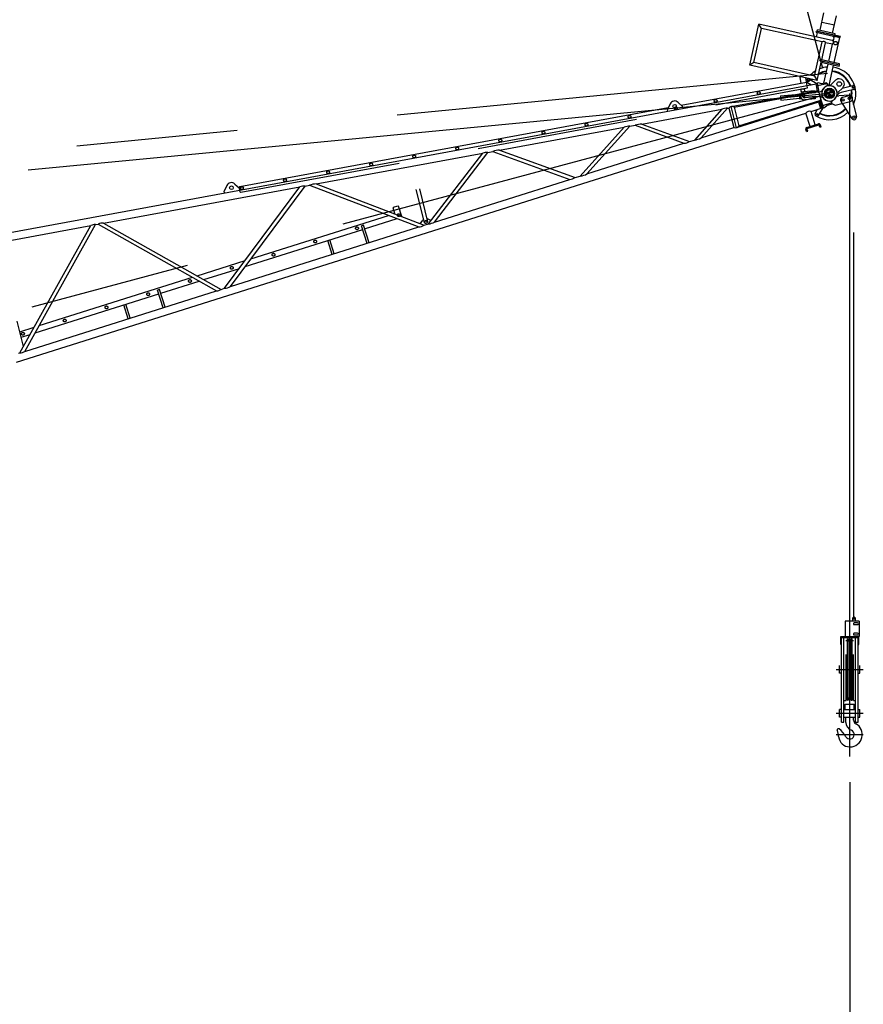
# Model space of a CAD drawing. Extents: x 3 to 208, y 3 to 295.
# Drawn here: x 143 to 169, y 166 to 197 of the extents above; entities that cross this region are included whole.
import ezdxf

# ---------------------------------------------------------------- set-up
doc = ezdxf.new("R2010")
doc.units = 0
doc.header["$LTSCALE"] = 20
for name, pattern in [('CENTER', [2, 1.25, -0.25, 0.25, -0.25]), ('HIDDEN', [0.375, 0.25, -0.125]), ('PHANTOM', [2.5, 1.25, -0.25, 0.25, -0.25, 0.25, -0.25])]:
    doc.linetypes.add(name, pattern=pattern)
doc.layers.get('0').update_dxf_attribs({"linetype": 'CONTINUOUS'})
doc.layers.add('MAIN0', color=7, linetype='CONTINUOUS')
doc.dimstyles.new('MAIN005', dxfattribs={"dimtxt": 3.1, "dimasz": 2, "dimexe": 0.7, "dimexo": 0.8, "dimgap": 0.09, "dimtad": 1, "dimdec": 3, "dimlfac": 250, "dimdsep": 46, "dimtxsty": 'STANDARD', "dimcen": 0.09, "dimaunit": 1, "dimadec": 4, "dimazin": 2, "dimtfac": 0.903226, "dimtdec": 4, "dimtmove": 0, "dimatfit": 3, "dimfxl": 1, "dimtvp": 0.66129, "dimtolj": 1, "dimtzin": 0, "dimarcsym": 0})

# ---------------------------------------------------------------- blocks, each defined once
blk = doc.blocks.new('_OPEN')
at = {"color": 0, "linetype": 'BYBLOCK', "lineweight": -2}
for p, q in [((-1, 0.166667), (0, 0)), ((0, 0), (-1, -0.166667)), ((0, 0), (-1, 0))]:
    blk.add_line(p, q, dxfattribs=at)
blk = doc.blocks.new('*D12')
at = {"layer": 'MAIN0', "color": 0, "linetype": 'BYBLOCK', "lineweight": -2}
for p, q in [((168.706, 172.977), (168.706, 144.008)), ((46.657, 144.708), (166.706, 144.708))]:
    blk.add_line(p, q, dxfattribs=at)
at = {"layer": 'MAIN0', "color": 0, "linetype": 'BYBLOCK', "xscale": 2, "yscale": 2, "zscale": 2, "rotation": 180}
blk.add_blockref('_OPEN', (44.657, 144.708), dxfattribs=at)
at = {"layer": 'MAIN0', "color": 0, "linetype": 'BYBLOCK', "xscale": 2, "yscale": 2, "zscale": 2}
blk.add_blockref('_OPEN', (168.706, 144.708), dxfattribs=at)
at = {"layer": 'MAIN0', "color": 0, "linetype": 'BYBLOCK', "insert": (163.127, 146.658), "char_height": 3.1, "attachment_point": 5, "line_spacing_factor": 0.774194}
blk.add_mtext('\\A1;31000', dxfattribs=at)
blk = doc.blocks.new('*D18')
at = {"layer": 'MAIN0', "color": 0, "linetype": 'BYBLOCK', "lineweight": -2}
for p, q in [((167.869, 195.152), (163.691, 210.744)), ((161.94, 209.551), (34.785, 175.48)), ((36.85, 160.046), (32.672, 175.638))]:
    blk.add_line(p, q, dxfattribs=at)
at = {"layer": 'MAIN0', "color": 0, "linetype": 'BYBLOCK', "xscale": 2, "yscale": 2, "zscale": 2}
for p, rotation in [((163.872, 210.068), 15.00000000002888), ((32.854, 174.962), 195.0000000000289)]:
    blk.add_blockref('_OPEN', p, dxfattribs=dict(at, rotation=rotation))
at = {"layer": 'MAIN0', "color": 0, "linetype": 'BYBLOCK', "insert": (155.352, 209.908), "char_height": 3.1, "attachment_point": 5, "rotation": 15, "line_spacing_factor": 0.774194}
blk.add_mtext('\\A1;33910', dxfattribs=at)

msp = doc.modelspace()

# ---------------------------------------------------------------- linework, layer by layer
at = {"layer": 'MAIN0', "color": 3, "linetype": 'CONTINUOUS'}
for p, q in [((167.7821588, 196.3385791), (167.9027478, 196.8772463)), ((168.1724973, 196.2511958), (168.2930863, 196.7898629)), ((165.5974396, 195.2511839), (165.8833575, 196.5283716)), ((165.7273799, 195.3335878), (165.9657613, 196.3984313)), ((168.1951375, 196.0108446), (165.8833575, 196.5283716)), ((165.9657613, 196.3984313), (165.8833575, 196.5283716)), ((167.8503158, 195.9765452), (165.9657613, 196.3984313)), ((168.2275488, 196.497109), (167.8372103, 196.5844924)), ((167.6662236, 196.2784538), (167.6740881, 196.3135842)), ((167.6662236, 196.2784538), (168.204409, 196.1579728)), ((167.6681804, 196.1288119), (167.6999879, 196.2708951)), ((168.4157314, 196.1475561), (167.6740881, 196.3135842)), ((167.6936051, 196.3092152), (167.7040911, 196.3560558)), ((167.6936051, 196.3092152), (168.240079, 196.1868785)), ((168.250565, 196.2337191), (167.7040911, 196.3560558)), ((168.2182066, 196.1138939), (168.1879111, 196.1616661)), ((168.1951375, 196.0108446), (168.2269449, 196.1529278)), ((168.2126976, 196.1561173), (168.2147074, 196.1650951)), ((168.2126976, 196.1561173), (168.4078669, 196.1124257)), ((168.4098767, 196.1214035), (168.2147074, 196.1650951)), ((168.2188531, 195.3349381), (168.3936195, 196.1156152)), ((168.4078669, 196.1124257), (168.4098767, 196.1214035)), ((168.412091, 196.1312949), (168.4157314, 196.1475561)), ((167.6119344, 194.9117016), (167.8503158, 195.9765452)), ((167.8372972, 195.4203552), (167.9564879, 195.9527769)), ((168.1713692, 195.9046725), (167.9564879, 195.9527769)), ((168.0521785, 195.3722507), (168.1713692, 195.9046725)), ((168.1561036, 196.0195829), (168.2038758, 196.0498784)), ((165.7273799, 195.3335878), (165.5974396, 195.2511839)), ((167.6943382, 194.7817613), (165.5974396, 195.2511839)), ((167.6119344, 194.9117016), (165.7273799, 195.3335878)), ((167.6943382, 194.7817613), (167.8294327, 195.3852247)), ((167.7763466, 195.3971088), (167.7842111, 195.4322393)), ((167.7763466, 195.3971088), (168.3813714, 195.2616648)), ((168.3892359, 195.2967953), (167.7842111, 195.4322393)), ((167.8634453, 195.3284224), (167.8739313, 195.375263)), ((168.3708854, 195.2148242), (167.8634453, 195.3284224)), ((167.9000079, 194.6925082), (168.0338281, 195.2902796)), ((168.0606895, 194.6284253), (168.2005026, 195.252967)), ((168.3708854, 195.2148242), (168.3813714, 195.2616648)), ((168.3813714, 195.2616648), (168.3892359, 195.2967953)), ((167.1713721, 194.8942614), (167.1553257, 194.8709695)), ((167.1553257, 194.8709695), (167.1879307, 194.6939472)), ((167.1713721, 194.8942614), (167.182581, 194.896326)), ((167.3808359, 194.6182374), (167.3359393, 194.8619944)), ((167.6119344, 194.9117016), (167.6943382, 194.7817613)), ((142.0746408, 189.957195), (167.6645171, 194.6704874)), ((163.4709994, 194.0093411), (167.3610193, 194.7258276)), ((167.3934192, 194.7193953), (167.5192403, 194.6437295)), ((167.4333133, 194.6730156), (167.4294046, 194.6977545)), ((167.4333133, 194.6730156), (167.4459564, 194.6750132)), ((167.4459564, 194.6750132), (167.4437239, 194.6891432)), ((167.4552627, 194.822232), (167.6859523, 194.6835008)), ((167.6645171, 194.6704874), (167.6933686, 194.6880033)), ((167.705107, 194.4577626), (167.6645171, 194.6704874)), ((167.7314389, 194.7021331), (167.6921006, 194.6948875)), ((167.6921006, 194.6948875), (167.7433119, 194.4168462)), ((168.0030348, 194.6708115), (167.7065917, 194.6162109)), ((167.8311148, 194.6798191), (167.7314389, 194.7021331)), ((167.9921365, 194.709477), (167.8311148, 194.6798191)), ((167.9933541, 194.7097013), (168.010806, 194.6395925)), ((168.0176667, 194.612031), (168.010806, 194.6395925)), ((168.1280697, 194.6133412), (168.010806, 194.6395925)), ((168.2667712, 194.7859167), (168.1084586, 194.6331517)), ((168.1274397, 194.6134814), (168.1084586, 194.6331517)), ((168.4889747, 194.5556438), (168.3306621, 194.4028789)), ((168.4725161, 194.5397619), (168.7986409, 194.6209428)), ((165.0238629, 193.9739196), (166.556443, 194.2561992)), ((166.5524713, 194.2977145), (167.1338172, 194.3533297)), ((166.5524713, 194.2977145), (166.564661, 194.1702962)), ((167.0297315, 194.3433722), (167.132951, 194.3623838)), ((167.1322935, 194.369257), (167.1932733, 194.3750907)), ((167.1322935, 194.369257), (167.1475305, 194.2099841)), ((167.6099036, 194.459149), (167.2833943, 194.4279131)), ((167.6156175, 194.3994217), (167.2891082, 194.3681858)), ((167.2942328, 194.3566212), (167.31338, 194.3664895)), ((167.3041368, 194.2530939), (167.2942328, 194.3566212)), ((167.6278071, 194.2720034), (167.3012978, 194.2407675)), ((167.3041368, 194.2530939), (167.3248078, 194.2470349)), ((167.6319257, 194.3969636), (167.31338, 194.3664895)), ((167.6433534, 194.277509), (167.3248078, 194.2470349)), ((167.6156175, 194.3994217), (167.6099036, 194.459149)), ((167.6107419, 194.4503861), (167.6936489, 194.4656564)), ((167.6278071, 194.2720034), (167.633521, 194.2122761)), ((167.6319257, 194.3969636), (167.6391275, 194.4056891)), ((167.7217859, 194.4135967), (167.6391275, 194.4056891)), ((167.6520789, 194.2703072), (167.6433534, 194.277509)), ((167.7347374, 194.2782148), (167.6520789, 194.2703072)), ((167.6936489, 194.4656564), (167.7402328, 194.4335636)), ((167.7719061, 194.278301), (167.8848828, 193.9204315)), ((168.2986208, 194.2903715), (168.3617581, 194.3060881)), ((168.3306621, 194.4028789), (168.3116811, 194.4225492)), ((168.6862712, 194.3231545), (168.3617581, 194.3060881)), ((168.8276274, 194.5044963), (168.4345864, 194.4066582)), ((163.123179, 194.0509142), (163.0427544, 193.8802335)), ((163.3788562, 194.0980063), (163.5148141, 193.9671802)), ((163.5256824, 193.9081727), (163.5148141, 193.9671802)), ((165.1900291, 193.306387), (165.0238629, 193.9739196)), ((167.7368274, 194.1103918), (165.1900291, 193.306387)), ((166.564661, 194.1702962), (167.1460068, 194.2259114)), ((167.1475305, 194.2099841), (167.2085103, 194.2158178)), ((167.633521, 194.2122761), (167.3070117, 194.1810402)), ((167.7355388, 194.1144737), (167.7584254, 194.1216988)), ((167.7355388, 194.1144737), (167.7897272, 193.942824)), ((167.7584254, 194.1216988), (167.8126139, 193.9500491)), ((167.7787862, 194.1236379), (167.759714, 194.1176169)), ((167.7787862, 194.1236379), (167.8048887, 194.1738241)), ((167.7852065, 194.135982), (167.8490794, 193.9290529)), ((167.7897272, 193.942824), (167.8126139, 193.9500491)), ((168.1482449, 194.0874647), (167.860799, 193.9967202)), ((168.0006103, 193.9989117), (167.9230271, 193.9324734)), ((168.156745, 194.0482022), (168.0006103, 193.9989117)), ((168.1404737, 194.1186837), (168.1336129, 194.1462452)), ((168.2317464, 194.1968451), (168.1404737, 194.1186837)), ((168.1529373, 194.0686142), (168.1404737, 194.1186837)), ((168.1579256, 194.0485749), (168.1404737, 194.1186837)), ((168.1529373, 194.0686142), (168.2498926, 194.0103076)), ((168.2498926, 194.0103076), (168.7156785, 194.1262537)), ((168.472117, 194.065625), (168.7689194, 193.5981783)), ((168.7836473, 194.1843936), (168.9140867, 193.6603845)), ((142.8250139, 186.0291467), (167.3399922, 193.768338)), ((149.7571297, 191.4834407), (163.0686726, 193.9352382)), ((162.2497955, 193.4271018), (164.7335155, 193.8845679)), ((163.0536228, 193.8212261), (163.0427544, 193.8802335)), ((164.7335155, 193.8845679), (163.882368, 192.9305652)), ((164.9079955, 193.9167046), (164.0853461, 192.9946438)), ((164.9079955, 193.9167046), (164.9482533, 193.9241195)), ((164.9482533, 193.9241195), (165.0998965, 193.3149296)), ((167.4709477, 193.353518), (167.3399922, 193.768338)), ((167.5028687, 193.8197569), (167.8490794, 193.9290529)), ((167.6338242, 193.4049368), (167.5028687, 193.8197569)), ((167.6325459, 193.758761), (167.7082118, 193.8845821)), ((167.7353826, 193.6969174), (167.8741138, 193.927607)), ((167.8490794, 193.9290529), (167.8827754, 193.9271068)), ((167.9230271, 193.9324734), (167.8848828, 193.9204315)), ((161.8778876, 193.3586017), (160.5411079, 191.8757549)), ((161.8778876, 193.3586017), (162.0404324, 193.3885401)), ((162.0404324, 193.3885401), (163.5565856, 192.8277182)), ((162.2497955, 193.4271018), (163.7257897, 192.8811346)), ((167.369293, 193.3214264), (167.7354789, 193.4370285)), ((167.3801307, 193.2870964), (167.7463166, 193.4026985)), ((167.7792335, 193.3250037), (167.7563539, 193.397478)), ((167.7792335, 193.3250037), (167.8135634, 193.3358414)), ((167.8135634, 193.3358414), (167.7906838, 193.4083157)), ((157.8282968, 192.6127245), (161.702238, 193.3262495)), ((161.702238, 193.3262495), (160.3363506, 191.8111146)), ((164.0853461, 192.9946438), (165.0998965, 193.3149296)), ((167.3634598, 193.1937472), (167.3405802, 193.2662215)), ((167.3634598, 193.1937472), (167.3977898, 193.2045849)), ((167.3977898, 193.2045849), (167.3749102, 193.2770592)), ((160.5411079, 191.8757549), (163.5565856, 192.8277182)), ((163.7257897, 192.8811346), (163.882368, 192.9305652)), ((152.1330981, 191.5637496), (157.307714, 192.5168405)), ((155.6250694, 190.3237991), (157.307714, 192.5168405)), ((155.8060392, 190.3809299), (157.4674187, 192.5462558)), ((157.4674187, 192.5462558), (157.6166673, 192.5737453)), ((157.6166673, 192.5737453), (160.0064924, 191.7069809)), ((157.8282968, 192.6127245), (160.1770968, 191.7608394)), ((160.1770968, 191.7608394), (160.3363506, 191.8111146)), ((149.3547738, 191.5149691), (149.2743492, 191.3442885)), ((149.4668797, 188.3797057), (151.7857052, 191.4997648)), ((149.610451, 191.5620613), (149.7464088, 191.4312351)), ((151.7857052, 191.4997648), (151.9274913, 191.5258798)), ((151.9274913, 191.5258798), (155.3218665, 190.2280803)), ((152.1330981, 191.5637496), (155.4887377, 190.2807602)), ((155.8060392, 190.3809299), (160.0064924, 191.7069809)), ((145.5309695, 190.3477311), (151.628649, 191.4708372)), ((149.2852175, 191.285281), (149.2743492, 191.3442885)), ((149.289768, 188.3237929), (151.628649, 191.4708372)), ((149.7410833, 191.4601488), (149.7571297, 191.4834407)), ((149.7572772, 191.3722277), (149.7410833, 191.4601488)), ((155.2315388, 191.388012), (155.4867364, 190.3628171)), ((155.3371169, 191.4142931), (155.5921926, 190.3895879)), ((154.5381753, 190.8479065), (154.6678662, 190.8888489)), ((154.6678662, 190.8888489), (154.6929593, 190.8757977)), ((150.1053292, 189.2387613), (154.3799278, 190.5882195)), ((154.5381753, 190.8479065), (154.5251241, 190.8228134)), ((154.5793126, 190.6511637), (154.5251241, 190.8228134)), ((154.546799, 190.6408994), (154.5793126, 190.6511637)), ((154.7941111, 190.555385), (154.6929593, 190.8757977)), ((142.0417611, 189.7050684), (145.1372445, 190.2752126)), ((142.9333249, 186.3171124), (145.1372445, 190.2752126)), ((143.0844125, 186.3648096), (145.2760045, 190.3007702)), ((145.2760045, 190.3007702), (145.3639721, 190.3169726)), ((145.3639721, 190.3169726), (149.0398142, 188.2448844)), ((145.5309695, 190.3477311), (149.1818385, 188.2897204)), ((153.6006053, 190.2859858), (153.5395743, 190.2667188)), ((153.7732258, 189.7391862), (153.6006053, 190.2859858)), ((153.6374535, 190.169264), (154.6443317, 190.4871278)), ((154.7941111, 190.555385), (154.7901882, 190.5478424)), ((155.3669153, 190.3273376), (155.4425278, 190.4435039)), ((155.4652438, 190.4491585), (155.4425278, 190.4435039)), ((155.4887377, 190.2807602), (155.6250694, 190.3237991)), ((155.4929469, 190.3643631), (155.4939927, 190.3601618)), ((155.598087, 190.4822266), (155.5708219, 190.4754396)), ((155.586104, 190.3875523), (155.5871498, 190.383351)), ((155.598087, 190.4822266), (155.7055566, 190.4287005)), ((149.4668797, 188.3797057), (155.3218665, 190.2280803)), ((149.9261153, 188.9976229), (153.5764225, 190.149997)), ((153.7121948, 189.7199192), (153.5395743, 190.2667188)), ((155.3012968, 190.2265254), (155.3062061, 190.2340679)), ((155.3012968, 190.2265254), (155.3027146, 190.2220342)), ((152.6290954, 189.377993), (152.4933231, 189.8080708)), ((152.6901264, 189.3972601), (152.5543541, 189.8273378)), ((148.4341645, 188.7111874), (149.9282175, 189.1828485)), ((148.6440379, 188.5928809), (149.7490036, 188.9417101)), ((143.5285973, 187.1625373), (148.2921402, 188.6663514)), ((147.305488, 188.1703109), (148.5020136, 188.5480449)), ((143.0844125, 186.3648096), (149.0398142, 188.2448844)), ((143.4039138, 186.9386138), (147.244457, 188.1510439)), ((147.2686399, 188.2870327), (147.2076089, 188.2677657)), ((147.3802293, 187.7209661), (147.2076089, 188.2677657)), ((147.4412603, 187.7402331), (147.2686399, 188.2870327)), ((149.1818385, 188.2897204), (149.289768, 188.3237929)), ((146.3581609, 187.398307), (146.2223887, 187.8283847)), ((146.29713, 187.3790399), (146.1613577, 187.8091177)), ((143.0424358, 186.5130686), (142.8462754, 187.3010959)), ((142.9279662, 186.9729227), (143.3775097, 187.1148401)), ((142.9705612, 186.8018076), (143.2528262, 186.8909166)), ((142.8886239, 186.3030006), (142.9333249, 186.3171124)), ((168.7964557, 178.0810601), (168.8164557, 178.1010601)), ((168.7964557, 178.0810601), (168.8164557, 178.1010601)), ((168.7964557, 177.9810601), (168.7964557, 178.0810601)), ((168.7964557, 177.9810601), (168.7964557, 178.0810601)), ((168.8564557, 178.1010601), (168.8164557, 178.1010601)), ((168.8564557, 178.1010601), (168.8164557, 178.1010601)), ((168.8564557, 178.1010601), (168.8764557, 178.0810601)), ((168.8564557, 178.1010601), (168.8764557, 178.0810601)), ((168.8764557, 178.0810601), (168.8764557, 177.9810601)), ((168.8764557, 178.0810601), (168.8764557, 177.9810601)), ((168.9964557, 177.9810601), (168.5604557, 177.9810601)), ((168.5604557, 177.9810601), (168.5604557, 177.5010601)), ((168.9964557, 177.9810601), (168.5604557, 177.9810601)), ((168.5604557, 177.9810601), (168.5604557, 177.5010601)), ((168.9484557, 177.9290601), (168.8444557, 177.9290601)), ((168.9484557, 177.9290601), (168.8444557, 177.9290601)), ((168.8444557, 177.8730601), (168.9484557, 177.8730601)), ((168.8444557, 177.8730601), (168.9484557, 177.8730601)), ((168.9964557, 177.9810601), (168.9964557, 177.5010601)), ((168.9964557, 177.9810601), (168.9964557, 177.5010601)), ((168.4256398, 177.2610601), (168.4256398, 177.5010601)), ((168.4256398, 177.5010601), (168.9964557, 177.5010601)), ((168.4256398, 177.2610601), (168.4256398, 177.5010601)), ((168.4256398, 177.5010601), (168.9964557, 177.5010601)), ((168.4496398, 174.8410601), (168.4496398, 177.4770601)), ((168.4496398, 174.8410601), (168.4496398, 177.4770601)), ((168.4496398, 177.4770601), (168.9616398, 177.4770601)), ((168.4496398, 177.4770601), (168.9616398, 177.4770601)), ((168.5256398, 174.8410601), (168.5256398, 177.4770601)), ((168.5256398, 174.8410601), (168.5256398, 177.4770601)), ((168.6346398, 175.5274601), (168.6346398, 177.4346601)), ((168.6346398, 175.5274601), (168.6346398, 177.4346601)), ((168.6346398, 177.4346601), (168.6585046, 177.4346601)), ((168.6346398, 177.4346601), (168.6585046, 177.4346601)), ((168.6585046, 175.5274601), (168.6585046, 177.4346601)), ((168.6585046, 175.5274601), (168.6585046, 177.4346601)), ((168.678472, 177.3779024), (168.6585046, 177.4346601)), ((168.678472, 177.3779024), (168.6585046, 177.4346601)), ((168.7328077, 177.3779024), (168.7527751, 177.4346601)), ((168.7328077, 177.3779024), (168.7527751, 177.4346601)), ((168.7527751, 175.5274601), (168.7527751, 177.4346601)), ((168.7527751, 175.5274601), (168.7527751, 177.4346601)), ((168.7527751, 177.4346601), (168.7766398, 177.4346601)), ((168.7527751, 177.4346601), (168.7766398, 177.4346601)), ((168.7766398, 175.5274601), (168.7766398, 177.4346601)), ((168.7766398, 175.5274601), (168.7766398, 177.4346601)), ((168.9484557, 177.6090601), (168.8444557, 177.6090601)), ((168.9484557, 177.6090601), (168.8444557, 177.6090601)), ((168.8444557, 177.5530601), (168.9484557, 177.5530601)), ((168.8444557, 177.5530601), (168.9484557, 177.5530601)), ((168.8856398, 174.8410601), (168.8856398, 177.4770601)), ((168.8856398, 174.8410601), (168.8856398, 177.4770601)), ((168.9616398, 174.8410601), (168.9616398, 177.4770601)), ((168.9616398, 174.8410601), (168.9616398, 177.4770601)), ((168.9616398, 174.8410601), (168.9616398, 177.4770601)), ((168.9616398, 174.8410601), (168.9616398, 177.4770601)), ((168.9856398, 177.2610601), (168.9856398, 177.5010601)), ((168.9856398, 177.2610601), (168.9856398, 177.5010601)), ((168.4496398, 177.2610601), (168.4256398, 177.2610601)), ((168.4496398, 177.2610601), (168.4256398, 177.2610601)), ((168.9616398, 177.2610601), (168.9856398, 177.2610601)), ((168.9616398, 177.2610601), (168.9856398, 177.2610601)), ((168.5896398, 175.5210601), (168.5896398, 176.9410601)), ((168.5896398, 175.5210601), (168.5896398, 176.9410601)), ((168.8216398, 175.5210601), (168.8216398, 176.9410601)), ((168.8216398, 175.5210601), (168.8216398, 176.9410601)), ((168.3896398, 176.3610601), (168.3896398, 176.6010601)), ((168.3896398, 176.3610601), (168.3896398, 176.6010601)), ((168.6136398, 176.1810601), (168.6136398, 176.7810601)), ((168.6136398, 176.1810601), (168.6136398, 176.7810601)), ((168.7976398, 176.1810601), (168.7976398, 176.7810601)), ((168.7976398, 176.1810601), (168.7976398, 176.7810601)), ((169.0216398, 176.3610601), (169.0216398, 176.6010601)), ((169.0216398, 176.3610601), (169.0216398, 176.6010601)), ((168.4496398, 176.3610601), (168.3896398, 176.3610601)), ((168.4496398, 176.3610601), (168.3896398, 176.3610601)), ((168.5896398, 176.2410601), (168.6136398, 176.2410601)), ((168.5896398, 176.2410601), (168.6136398, 176.2410601)), ((168.7976398, 176.2410601), (168.8216398, 176.2410601)), ((168.7976398, 176.2410601), (168.8216398, 176.2410601)), ((168.9616398, 176.3610601), (169.0216398, 176.3610601)), ((168.9616398, 176.3610601), (169.0216398, 176.3610601)), ((168.6136398, 176.1810601), (168.6346398, 176.1810601)), ((168.6136398, 176.1810601), (168.6346398, 176.1810601)), ((168.7766398, 176.1810601), (168.7976398, 176.1810601)), ((168.7766398, 176.1810601), (168.7976398, 176.1810601)), ((168.5256398, 175.5210601), (168.5896398, 175.5210601)), ((168.5256398, 175.5210601), (168.5896398, 175.5210601)), ((168.5656398, 175.4010601), (168.8456398, 175.4010601)), ((168.5656398, 175.2410601), (168.5656398, 175.4010601)), ((168.5656398, 175.4010601), (168.8456398, 175.4010601)), ((168.5656398, 175.2410601), (168.5656398, 175.4010601)), ((168.6346398, 175.5274601), (168.6585046, 175.5274601)), ((168.6346398, 175.5274601), (168.6585046, 175.5274601)), ((168.678472, 175.5842178), (168.6585046, 175.5274601)), ((168.678472, 175.5842178), (168.6585046, 175.5274601)), ((168.7328077, 175.5842178), (168.7527751, 175.5274601)), ((168.7328077, 175.5842178), (168.7527751, 175.5274601)), ((168.7527751, 175.5274601), (168.7766398, 175.5274601)), ((168.7527751, 175.5274601), (168.7766398, 175.5274601)), ((168.8216398, 175.5210601), (168.8856398, 175.5210601)), ((168.8216398, 175.5210601), (168.8856398, 175.5210601)), ((168.8456398, 175.2410601), (168.8456398, 175.4010601)), ((168.8456398, 175.2410601), (168.8456398, 175.4010601)), ((168.4496398, 175.2410601), (168.3896398, 175.2410601)), ((168.3896398, 175.0010601), (168.3896398, 175.2410601)), ((168.4496398, 175.2410601), (168.3896398, 175.2410601)), ((168.3896398, 175.0010601), (168.3896398, 175.2410601)), ((168.4496398, 175.0010601), (168.3896398, 175.0010601)), ((168.4496398, 175.0010601), (168.3896398, 175.0010601)), ((168.5256398, 175.2410601), (168.8856398, 175.2410601)), ((168.5256398, 175.2410601), (168.8856398, 175.2410601)), ((168.5256398, 175.0010601), (168.8856398, 175.0010601)), ((168.5256398, 175.0010601), (168.8856398, 175.0010601)), ((168.5856398, 174.8353112), (168.5856398, 175.0010601)), ((168.5856398, 174.8353112), (168.5856398, 175.0010601)), ((168.8256398, 174.9010305), (168.8256398, 175.0010601)), ((168.8256398, 174.9010305), (168.8256398, 175.0010601)), ((168.9616398, 175.2410601), (169.0216398, 175.2410601)), ((168.9616398, 175.2410601), (169.0216398, 175.2410601)), ((168.9616398, 175.0010601), (169.0216398, 175.0010601)), ((168.9616398, 175.0010601), (169.0216398, 175.0010601)), ((169.0216398, 175.0010601), (169.0216398, 175.2410601)), ((169.0216398, 175.0010601), (169.0216398, 175.2410601)), ((168.4496398, 174.8410601), (168.5256398, 174.8410601)), ((168.4496398, 174.8410601), (168.5256398, 174.8410601)), ((168.8856398, 174.8410601), (168.9616398, 174.8410601)), ((168.8856398, 174.8410601), (168.9616398, 174.8410601))]:
    msp.add_line(p, q, dxfattribs=at)
at = {"layer": 'MAIN0', "color": 3, "linetype": 'PHANTOM'}
msp.add_line((168.240079, 196.1868785), (168.250565, 196.2337191), dxfattribs=at)
at = {"layer": 'MAIN0', "color": 3, "linetype": 'CENTER'}
for p, q in [((35.2095081, 182.1690106), (168.0150255, 195.0062154)), ((168.0756398, 194.3791381), (35.2574607, 181.6729228)), ((37.0574607, 159.2729228), (168.0756398, 194.3791381)), ((168.7056398, 173.7770601), (168.7056398, 194.3791381)), ((168.7056398, 173.7770601), (168.7056398, 194.3791381)), ((168.8364557, 178.0610601), (168.8364557, 190.0610601)), ((168.5856398, 177.3810601), (168.8256398, 177.3810601)), ((168.5856398, 177.3810601), (168.8256398, 177.3810601)), ((168.2856398, 176.4810601), (169.1256398, 176.4810601)), ((168.2856398, 176.4810601), (169.1256398, 176.4810601)), ((168.5856398, 175.5810601), (168.8256398, 175.5810601)), ((168.5856398, 175.5810601), (168.8256398, 175.5810601)), ((168.2856398, 175.1210601), (169.1256398, 175.1210601)), ((168.2856398, 175.1210601), (169.1256398, 175.1210601)), ((168.2856398, 174.4610601), (169.1256398, 174.4610601)), ((168.2856398, 174.4610601), (169.1256398, 174.4610601))]:
    msp.add_line(p, q, dxfattribs=at)
at = {"layer": 'MAIN0', "color": 3, "linetype": 'HIDDEN'}
for p, q in [((167.3928997, 194.5527391), (167.3808359, 194.6182374)), ((149.7890102, 191.3103522), (167.3928997, 194.5527391)), ((165.1165494, 193.9551173), (167.7083527, 194.4324907)), ((166.556443, 194.2561992), (167.0297315, 194.3433722)), ((167.132951, 194.3623838), (167.6107419, 194.4503861)), ((167.7083527, 194.4324907), (167.705107, 194.4577626)), ((167.7083527, 194.4324907), (167.7415516, 194.4264036)), ((167.7433119, 194.4168462), (167.7609334, 194.3211736)), ((167.7704849, 194.282803), (167.7719061, 194.278301)), ((168.6721987, 194.3009234), (168.4781212, 194.2526125)), ((165.1165494, 193.9551173), (165.2630847, 193.3664469)), ((165.2630847, 193.3664469), (167.776226, 194.1598264)), ((167.776226, 194.1598264), (167.8026969, 194.1807668)), ((167.776226, 194.1598264), (167.7852065, 194.135982)), ((168.4299093, 194.1320998), (168.472117, 194.065625)), ((168.769154, 194.2426168), (168.7836473, 194.1843936)), ((149.7657182, 191.3263986), (149.7572772, 191.3722277)), ((149.7657182, 191.3263986), (149.7890102, 191.3103522))]:
    msp.add_line(p, q, dxfattribs=at)
for centre, radius in [((168.2665906, 195.9391022), 0.0544), ((165.8770322, 194.391489), 0.0434), ((167.2454005, 194.4702568), 0.0544), ((168.0756398, 194.3791381), 0.13), ((168.0756398, 194.3791381), 0.11), ((163.300142, 193.9168623), 0.0434), ((164.5395299, 194.14514), 0.0434), ((161.8645255, 193.6524421), 0.0434), ((160.5270233, 193.4060932), 0.0434), ((159.1895211, 193.1597442), 0.0434), ((157.8520188, 192.9133953), 0.0434), ((155.1770144, 192.4206974), 0.0434), ((156.5145166, 192.6670463), 0.0434), ((153.8395122, 192.1743485), 0.0434), ((152.5020099, 191.9279995), 0.0434), ((151.1645077, 191.6816506), 0.0434), ((149.8270055, 191.4353016), 0.0434), ((154.6973512, 190.5961466), 0.0434), ((153.4004426, 190.1867225), 0.0434), ((152.103534, 189.7772984), 0.0434), ((150.8066254, 189.3678742), 0.0434), ((149.5097168, 188.9584501), 0.0434), ((148.2128083, 188.549026), 0.0434), ((146.9158997, 188.1396018), 0.0434), ((145.6189911, 187.7301777), 0.0434), ((144.3220825, 187.3207536), 0.0434), ((143.0251739, 186.9113295), 0.0434)]:
    msp.add_circle(centre, radius, dxfattribs=at)
at = {"layer": 'MAIN0', "color": 3, "linetype": 'CONTINUOUS'}
for centre, radius in [((167.4243409, 194.7708137), 0.026), ((168.377873, 194.6707802), 0.072), ((168.8131341, 194.5627195), 0.026), ((168.0756398, 194.3791381), 0.16), ((168.0176843, 194.3946672), 0.034), ((168.0176843, 194.3946672), 0.022), ((168.091169, 194.3211826), 0.034), ((168.091169, 194.3211826), 0.022), ((168.1180662, 194.4215645), 0.034), ((168.1180662, 194.4215645), 0.022), ((168.691523, 194.2232925), 0.038), ((163.2679159, 193.9827143), 0.056), ((168.4974456, 194.1749816), 0.038), ((167.6839643, 193.7278392), 0.026), ((168.8364557, 193.6410601), 0.038), ((149.4995107, 191.4467693), 0.056), ((168.8364557, 178.0610601), 0.022), ((168.8364557, 178.0610601), 0.022)]:
    msp.add_circle(centre, radius, dxfattribs=at)
for centre, radius, start, end in [((167.8926409, 195.9165923), 0.0733878, 29.54197886, 125.22105853), ((168.0780006, 195.981321), 0.1208002, 320.61664349, 374.14639389), ((168.0756398, 194.3791381), 0.82, 94.38906149, 111.50886722), ((168.0756398, 194.3791381), 0.82, 335.28356748, 442.21182455), ((168.0756398, 194.3791381), 0.82, 121.30659401, 136.70144137), ((168.0756398, 194.3791381), 0.6836, 97.92145618, 119.67887556), ((168.0756398, 194.3791381), 0.7, 97.41932023, 118.46906751), ((168.0756398, 194.3791381), 0.6836, 19.01367316, 83.17864965), ((168.0756398, 194.3791381), 0.7, 18.89540774, 83.0423821), ((167.4243409, 194.7708137), 0.06, 58.9783074, 238.9783074), ((168.0756398, 194.3791381), 0.82, 145.19883322, 148.97830739), ((168.0756398, 194.3791381), 0.6836, 154.01367315, 158.55984133), ((168.0756398, 194.3791381), 0.7, 141.13170881, 144.06120706), ((168.0756398, 194.3791381), 0.6836, 140.45185034, 143.94294165), ((168.0756398, 194.3791381), 0.24, 103.9783074, 283.9783074), ((168.0756398, 194.3791381), 0.24, 222.98843996, 507.94084244), ((168.0756398, 194.3791381), 0.24, 310.57509611, 437.38151869), ((168.377873, 194.6707802), 0.16, 313.9783074, 493.9783074), ((168.8131341, 194.5627195), 0.06, 283.9783074, 463.9783074), ((167.295203, 194.3044767), 0.124, 95.46464121, 275.46464121), ((167.295203, 194.3044767), 0.064, 95.46464121, 275.46464121), ((167.7027396, 194.6126877), 0.2, 275.46464121, 327.94084244), ((167.7537837, 194.0791238), 0.2, 42.98843996, 95.46464121), ((168.4828973, 194.2125808), 0.2, 103.9783074, 157.75676079), ((168.691523, 194.2232925), 0.1, 283.9783074, 453.01045564), ((168.0756398, 194.3791381), 0.6836, 353.41799001, 368.94294166), ((168.0756398, 194.3791381), 0.7, 352.35412785, 369.06120707), ((163.2679159, 193.9827143), 0.16, 46.10197488, 154.77023788), ((165.0544971, 193.8196543), 0.1489991, 101.07900065, 135.48358763), ((164.8941689, 193.5020532), 0.4148819, 88.09016572, 112.78204704), ((167.4580126, 193.6781683), 0.148524, 72.42150081, 142.61951604), ((167.6839643, 193.7278392), 0.06, 148.9783074, 328.9783074), ((168.0756398, 194.3791381), 0.6836, 229.39677346, 233.94294167), ((168.0756398, 194.3791381), 0.82, 238.97830742, 314.13980711), ((168.0756398, 194.3791381), 0.7, 243.89540775, 316.18664398), ((168.0756398, 194.3791381), 0.6836, 244.01367317, 316.52383715), ((168.8364557, 193.6410601), 0.08, 212.41325622, 373.9783074), ((161.8644637, 192.9384806), 0.4203355, 88.16988275, 112.70233001), ((162.2508162, 192.833932), 0.5931707, 90.0985877, 110.77362506), ((167.748725, 193.3950697), 0.044, 17.52050842, 107.52050842), ((167.748725, 193.3950697), 0.008, 17.52050842, 107.52050842), ((165.1447683, 193.4570114), 0.1489991, 252.47302649, 286.87761413), ((167.3825391, 193.2794676), 0.044, 107.52050842, 197.52050842), ((167.3825391, 193.2794676), 0.008, 107.52050842, 197.52050842), ((163.5191486, 193.2410021), 0.4149761, 275.17595802, 299.86505883), ((163.8082366, 193.518907), 0.5929937, 277.1814555, 297.85956135), ((157.4490726, 192.1976125), 0.3491257, 86.9877912, 113.88442157), ((157.8304851, 192.0068537), 0.6058747, 90.20694543, 110.66526733), ((160.2600165, 192.4095324), 0.6032668, 277.26938131, 297.77163553), ((149.4995107, 191.4467693), 0.16, 46.10197488, 154.77023788), ((151.7666603, 191.1623489), 0.3379529, 86.76945188, 114.10276088), ((152.1322379, 190.9913341), 0.5724162, 89.91390756, 110.9583052), ((159.9677273, 192.1269109), 0.4217155, 275.27421234, 299.76680451), ((145.253056, 190.0359011), 0.2658614, 85.0481991, 115.82401366), ((145.5147225, 189.9672224), 0.3808554, 87.55506061, 113.31715215), ((155.2866052, 190.6304095), 0.4038714, 275.0087738, 300.03224305), ((155.5759532, 190.7945707), 0.4733268, 275.95619569, 299.08482115), ((149.0248454, 188.539659), 0.2951545, 272.9070037, 302.13401315), ((149.2446116, 188.7753017), 0.4537613, 275.71128835, 299.32972849), ((142.9115639, 186.6491877), 0.3327876, 273.74925457, 301.29176227), ((168.8444557, 177.9010601), 0.028, 90, 270), ((168.8444557, 177.9010601), 0.028, 90, 270), ((168.9484557, 177.9010601), 0.028, 270, 450), ((168.9484557, 177.9010601), 0.028, 270, 450), ((168.8444557, 177.5810601), 0.028, 90, 270), ((168.8444557, 177.5810601), 0.028, 90, 270), ((168.9484557, 177.5810601), 0.028, 270, 450), ((168.9484557, 177.5810601), 0.028, 270, 450), ((168.7056398, 177.3874601), 0.0288, 199.38192547, 340.61807401), ((168.7056398, 177.3874601), 0.0288, 199.38192547, 340.61807401), ((168.7056398, 175.5746601), 0.0288, 19.38192599, 160.61807453), ((168.7056398, 175.5746601), 0.0288, 19.38192599, 160.61807453), ((168.8449934, 174.8353112), 0.2593536, 180, 249.5770248), ((168.8449934, 174.8353112), 0.2593536, 180, 249.5770248), ((168.7156609, 174.4570601), 0.38, 270, 422.61560951), ((168.7156609, 174.4570601), 0.38, 270, 422.61560951), ((168.9456398, 174.9010305), 0.12, 180, 242.61560951), ((168.9456398, 174.9010305), 0.12, 180, 242.61560951), ((168.3556398, 174.6005835), 0.04, 51.56596683, 199.11758996), ((168.3556398, 174.6005835), 0.04, 51.56596683, 199.11758996), ((167.5619672, 174.3254768), 0.8, 4.97637908, 19.11758996), ((167.5619672, 174.3254768), 0.8, 4.97637908, 19.11758996), ((168.7056398, 174.4250601), 0.348, 184.97637908, 270), ((168.7056398, 174.4250601), 0.348, 184.97637908, 270), ((167.8808694, 174.0023027), 0.8037714, 29.08387718, 51.56596683), ((167.8808694, 174.0023027), 0.8037714, 29.08387718, 51.56596683), ((168.7056398, 174.4610601), 0.14, 209.08387718, 429.5770248), ((168.7056398, 174.4610601), 0.14, 209.08387718, 429.5770248)]:
    msp.add_arc(centre, radius, start, end, dxfattribs=at)
at = {"layer": 'MAIN0', "color": 3, "linetype": 'HIDDEN'}
for centre, radius, start, end in [((168.0756398, 194.3791381), 0.32, 190.43610638, 197.52050842), ((168.4974456, 194.1749816), 0.08, 103.9783074, 212.41325622), ((168.691523, 194.2232925), 0.08, 13.9783074, 103.9783074), ((165.0544971, 193.8196543), 0.1489991, 65.38862514, 101.07900065), ((165.1447683, 193.4570114), 0.1489991, 286.87761413, 322.56799036)]:
    msp.add_arc(centre, radius, start, end, dxfattribs=at)
at = {"layer": 'MAIN0', "color": 3, "linetype": 'CONTINUOUS'}
for centre, major_axis, ratio, start_param, end_param in [((155.5395254, 190.3759577), (-0.0527891, -0.0131406), 0.8823501258, 3.1490640553, 6.2612686268), ((155.5394035, 190.3764474), (-0.0527891, -0.0131406), 0.470593514, 0, 3.1415926536), ((155.5395254, 190.3759577), (-0.0465786, -0.0115946), 0.8823501258, 3.1415926536, 6.2831849364), ((155.5405712, 190.3717564), (-0.0465786, -0.0115946), 0.8823501258, 2.9531297978, 0.1884628558)]:
    msp.add_ellipse(centre, major_axis=major_axis, ratio=ratio, start_param=start_param, end_param=end_param, dxfattribs=at)
msp.add_point((168.0756398, 194.3791381), dxfattribs=at)
msp.add_point((168.0756398, 194.3791381), dxfattribs=at)

# ---------------------------------------------------------------- dimensions: what is measured, and where the dimension line sits
dim = msp.add_linear_dim(base=(163.8717508, 210.0682655), p1=(37.0574607, 159.2729228), p2=(168.0756398, 194.3791381), angle=15, dimstyle='MAIN005', override={"dimasz": 2, "dimblk1": 'OPEN', "dimblk2": 'OPEN', "dimsah": 1}, dxfattribs=at)
dim.commit()
dim.dimension.update_dxf_attribs({"geometry": '*D18', "text_midpoint": (155.7532974, 208.4105705), "dimtype": 161})
dim = msp.add_linear_dim(base=(44.6574607, 144.707936), p1=(168.7056398, 173.7770601), p2=(44.6574607, 22.7248875), text='\\A1;31000', dimstyle='MAIN005', override={"dimasz": 2, "dimblk1": 'OPEN', "dimblk2": 'OPEN', "dimsah": 1}, dxfattribs=at)
dim.commit()
dim.dimension.update_dxf_attribs({"geometry": '*D12', "text_midpoint": (163.126832, 145.107936), "dimtype": 160})

doc.saveas('drawing.dxf')
